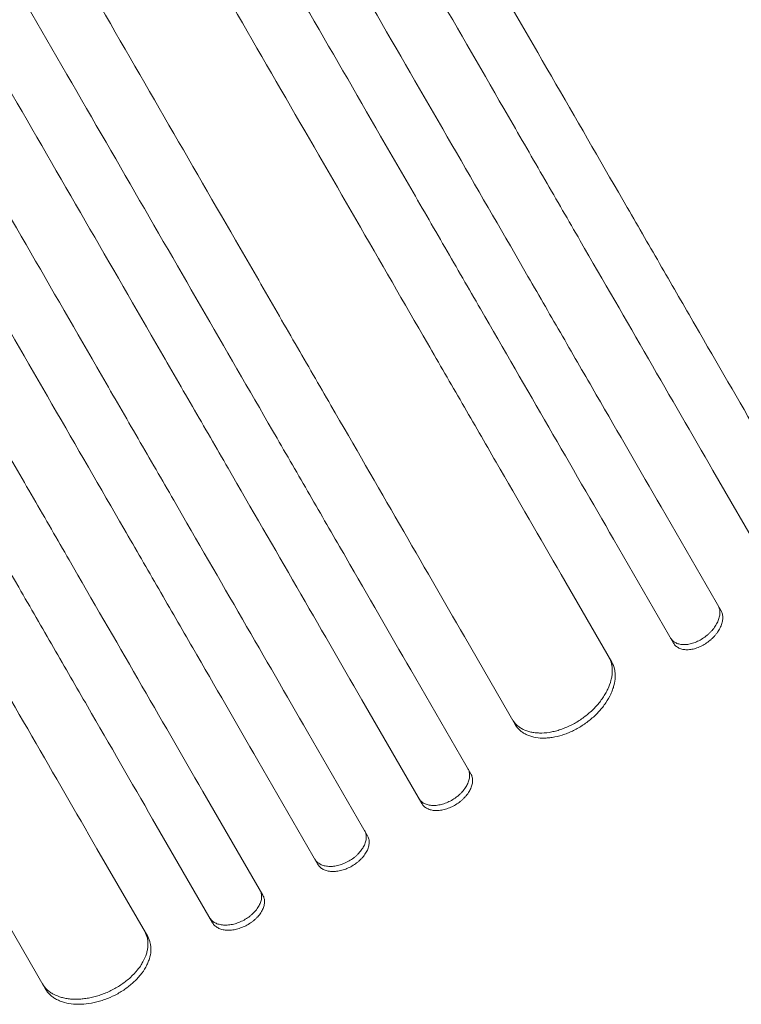
# Model space of a CAD drawing. Units: millimetres. Extents: x -5629 to 4954, y -4441 to 5481.
# Drawn here: x -1596 to -1407, y 2577 to 2835 of the extents above; entities that cross this region are included whole.
import ezdxf

# ---------------------------------------------------------------- set-up
doc = ezdxf.new("R2010")
doc.units = ezdxf.units.MM
doc.header["$LTSCALE"] = 20
doc.layers.add('2d', color=230, linetype='Continuous')

msp = doc.modelspace()

# ---------------------------------------------------------------- linework, layer by layer
at = {"layer": '2d', "lineweight": 0}
for p, q in [((-1398.9, 2689.96), (-1414.59, 2717.14)), ((-1428.15, 2707.63), (-1412.46, 2680.45)), ((-1424.88, 2671.96), (-1440.57, 2699.13)), ((-1454.31, 2689.95), (-1441.04, 2666.95)), ((-1466.28, 2650.67), (-1479.56, 2673.67)), ((-1493.57, 2664.94), (-1477.88, 2637.77)), ((-1490.71, 2629.99), (-1506.4, 2657.16)), ((-1520.6, 2648.75), (-1504.91, 2621.58)), ((-1517.9, 2614.08), (-1533.59, 2641.25)), ((-1547.97, 2633.16), (-1532.28, 2605.99)), ((-1545.43, 2598.77), (-1561.12, 2625.94)), ((-1575.68, 2618.17), (-1562.41, 2595.17)), ((-1589.13, 2581.45), (-1602.4, 2604.45))]:
    msp.add_line(p, q, dxfattribs=at)
for points, knots in [([(-1402.34, 2725.93), (-1407.8, 2735.38), (-1413.42, 2745.12), (-1422.1, 2760.15), (-1425.04, 2765.24), (-1430.97, 2775.52), (-1433.98, 2780.72), (-1449.16, 2807.02), (-1461.85, 2829), (-1488.29, 2874.8), (-1502.05, 2898.63), (-1519.93, 2929.6), (-1523.54, 2935.85), (-1529.01, 2945.32), (-1530.84, 2948.48), (-1534.5, 2954.83), (-1536.34, 2958.02), (-1545.56, 2973.98), (-1553.01, 2986.89), (-1575.6, 3026.01), (-1590.97, 3052.63), (-1622.32, 3106.94), (-1638.3, 3134.62), (-1662.74, 3176.96), (-1670.97, 3191.2), (-1681.35, 3209.18), (-1683.43, 3212.79), (-1687.6, 3220.01), (-1689.68, 3223.62), (-1695.94, 3234.46), (-1700.12, 3241.7), (-1721.06, 3277.96), (-1737.92, 3307.16), (-1754.88, 3336.54)], [0, 0, 0, 0, 0.050942, 0.050942, 0.076413, 0.076413, 0.1018839, 0.1018839, 0.2037679, 0.2037679, 0.3056518, 0.3056518, 0.3311228, 0.3311228, 0.3438583, 0.3438583, 0.3565938, 0.3565938, 0.4075358, 0.4075358, 0.5094197, 0.5094197, 0.6113037, 0.6113037, 0.6622457, 0.6622457, 0.6749812, 0.6749812, 0.6877167, 0.6877167, 0.7131876, 0.7131876, 0.8150716, 0.8150716, 0.8150716, 0.8150716]), ([(-1767.82, 3328.96), (-1759.32, 3314.23), (-1750.84, 3299.54), (-1738.15, 3277.56), (-1733.92, 3270.23), (-1725.49, 3255.63), (-1721.29, 3248.36), (-1700.35, 3212.1), (-1683.83, 3183.47), (-1651.2, 3126.96), (-1635.1, 3099.08), (-1615.25, 3064.7), (-1611.3, 3057.85), (-1605.38, 3047.61), (-1603.42, 3044.2), (-1599.5, 3037.42), (-1597.55, 3034.04), (-1587.84, 3017.22), (-1580.19, 3003.96), (-1557.57, 2964.78), (-1542.94, 2939.45), (-1514.59, 2890.35), (-1500.87, 2866.58), (-1480.97, 2832.12), (-1474.45, 2820.83), (-1466.45, 2806.97), (-1464.86, 2804.21), (-1461.69, 2798.72), (-1460.12, 2796), (-1455.43, 2787.87), (-1452.34, 2782.53), (-1437.1, 2756.13), (-1425.53, 2736.09), (-1414.59, 2717.14)], [0, 0, 0, 0, 0.0510415, 0.0510415, 0.0765623, 0.0765623, 0.1020831, 0.1020831, 0.2041661, 0.2041661, 0.3062492, 0.3062492, 0.33177, 0.33177, 0.3445303, 0.3445303, 0.3572907, 0.3572907, 0.4083323, 0.4083323, 0.5104153, 0.5104153, 0.6124984, 0.6124984, 0.6635399, 0.6635399, 0.6763003, 0.6763003, 0.6890607, 0.6890607, 0.7145814, 0.7145814, 0.8166645, 0.8166645, 0.8166645, 0.8166645]), ([(-1428.15, 2707.63), (-1433.63, 2717.13), (-1439.28, 2726.9), (-1447.99, 2741.99), (-1450.94, 2747.1), (-1456.9, 2757.42), (-1459.91, 2762.64), (-1475.16, 2789.05), (-1487.9, 2811.11), (-1514.45, 2857.1), (-1528.26, 2881.03), (-1546.22, 2912.12), (-1549.84, 2918.4), (-1557.16, 2931.08), (-1560.84, 2937.45), (-1571.94, 2956.68), (-1579.42, 2969.63), (-1602.09, 3008.9), (-1617.52, 3035.62), (-1648.99, 3090.13), (-1665.03, 3117.92), (-1689.57, 3160.42), (-1697.83, 3174.72), (-1708.25, 3192.78), (-1710.34, 3196.4), (-1714.52, 3203.64), (-1716.62, 3207.26), (-1722.9, 3218.15), (-1727.09, 3225.42), (-1748.11, 3261.81), (-1765.03, 3291.12), (-1782.06, 3320.62)], [0, 0, 0, 0, 0.0511382, 0.0511382, 0.0767072, 0.0767072, 0.1022763, 0.1022763, 0.2045526, 0.2045526, 0.306829, 0.306829, 0.332398, 0.332398, 0.3579671, 0.3579671, 0.4091053, 0.4091053, 0.5113816, 0.5113816, 0.6136579, 0.6136579, 0.6647961, 0.6647961, 0.6775806, 0.6775806, 0.6903652, 0.6903652, 0.7159342, 0.7159342, 0.8182106, 0.8182106, 0.8182106, 0.8182106]), ([(-1795.01, 3313.05), (-1786.48, 3298.28), (-1777.97, 3283.54), (-1765.24, 3261.48), (-1760.99, 3254.13), (-1752.54, 3239.48), (-1748.32, 3232.18), (-1727.32, 3195.8), (-1710.73, 3167.08), (-1678, 3110.37), (-1661.84, 3082.39), (-1641.92, 3047.9), (-1637.95, 3041.02), (-1630.04, 3027.32), (-1626.12, 3020.52), (-1614.42, 3000.26), (-1606.74, 2986.96), (-1584.05, 2947.66), (-1569.38, 2922.24), (-1540.93, 2872.97), (-1527.16, 2849.11), (-1507.18, 2814.52), (-1500.64, 2803.19), (-1492.61, 2789.28), (-1491.01, 2786.51), (-1487.83, 2781), (-1486.26, 2778.27), (-1481.55, 2770.12), (-1478.45, 2764.75), (-1463.16, 2738.26), (-1451.55, 2718.15), (-1440.57, 2699.13)], [0, 0, 0, 0, 0.0512151, 0.0512151, 0.0768227, 0.0768227, 0.1024303, 0.1024303, 0.2048606, 0.2048606, 0.3072908, 0.3072908, 0.3328984, 0.3328984, 0.358506, 0.358506, 0.4097211, 0.4097211, 0.5121514, 0.5121514, 0.6145817, 0.6145817, 0.6657968, 0.6657968, 0.6786006, 0.6786006, 0.6914044, 0.6914044, 0.717012, 0.717012, 0.8194423, 0.8194423, 0.8194423, 0.8194423]), ([(-1454.31, 2689.95), (-1459.81, 2699.47), (-1465.47, 2709.27), (-1474.21, 2724.41), (-1477.17, 2729.53), (-1483.14, 2739.88), (-1486.17, 2745.12), (-1501.46, 2771.6), (-1514.24, 2793.73), (-1540.87, 2839.87), (-1554.73, 2863.87), (-1572.73, 2895.05), (-1576.37, 2901.35), (-1583.71, 2914.06), (-1587.4, 2920.46), (-1598.53, 2939.73), (-1606.03, 2952.73), (-1628.77, 2992.11), (-1644.24, 3018.91), (-1675.8, 3073.57), (-1691.89, 3101.44), (-1716.5, 3144.07), (-1724.79, 3158.42), (-1735.24, 3176.53), (-1737.34, 3180.16), (-1741.53, 3187.42), (-1743.63, 3191.06), (-1749.93, 3201.97), (-1754.14, 3209.26), (-1775.21, 3245.76), (-1792.18, 3275.15), (-1809.26, 3304.74)], [0, 0, 0, 0, 0.0512878, 0.0512878, 0.0769317, 0.0769317, 0.1025756, 0.1025756, 0.2051513, 0.2051513, 0.3077269, 0.3077269, 0.3333708, 0.3333708, 0.3590147, 0.3590147, 0.4103025, 0.4103025, 0.5128782, 0.5128782, 0.6154538, 0.6154538, 0.6667416, 0.6667416, 0.6795636, 0.6795636, 0.6923855, 0.6923855, 0.7180294, 0.7180294, 0.8206051, 0.8206051, 0.8206051, 0.8206051]), ([(-1835.2, 3289.65), (-1826.64, 3274.83), (-1818.1, 3260.04), (-1805.32, 3237.9), (-1801.06, 3230.53), (-1792.58, 3215.83), (-1788.35, 3208.51), (-1767.27, 3172.01), (-1750.63, 3143.19), (-1717.78, 3086.29), (-1701.57, 3058.21), (-1681.59, 3023.6), (-1677.6, 3016.69), (-1669.67, 3002.95), (-1665.73, 2996.12), (-1654, 2975.81), (-1646.29, 2962.46), (-1623.53, 2923.03), (-1608.8, 2897.53), (-1580.26, 2848.09), (-1566.44, 2824.15), (-1546.4, 2789.44), (-1539.83, 2778.07), (-1531.77, 2764.11), (-1530.17, 2761.33), (-1526.98, 2755.81), (-1525.4, 2753.06), (-1520.67, 2744.89), (-1517.57, 2739.5), (-1502.22, 2712.92), (-1490.57, 2692.75), (-1479.56, 2673.67)], [0, 0, 0, 0, 0.051387, 0.051387, 0.0770805, 0.0770805, 0.102774, 0.102774, 0.205548, 0.205548, 0.308322, 0.308322, 0.3340155, 0.3340155, 0.359709, 0.359709, 0.411096, 0.411096, 0.51387, 0.51387, 0.6166441, 0.6166441, 0.6680311, 0.6680311, 0.6808778, 0.6808778, 0.6937246, 0.6937246, 0.7194181, 0.7194181, 0.8221921, 0.8221921, 0.8221921, 0.8221921]), ([(-1493.57, 2664.94), (-1499.08, 2674.49), (-1504.76, 2684.32), (-1513.52, 2699.5), (-1516.49, 2704.63), (-1522.48, 2715.01), (-1525.51, 2720.26), (-1540.84, 2746.82), (-1553.65, 2769.01), (-1580.36, 2815.27), (-1594.26, 2839.33), (-1610.51, 2867.48), (-1612.32, 2870.62), (-1615.97, 2876.94), (-1617.8, 2880.11), (-1623.32, 2889.67), (-1627.02, 2896.08), (-1638.18, 2915.4), (-1645.69, 2928.43), (-1668.49, 2967.91), (-1699.51, 3021.64), (-1731.78, 3077.54), (-1756.46, 3120.28), (-1764.77, 3134.66), (-1775.25, 3152.82), (-1777.35, 3156.46), (-1781.56, 3163.74), (-1783.66, 3167.39), (-1789.98, 3178.33), (-1794.2, 3185.64), (-1815.32, 3222.23), (-1832.34, 3251.7), (-1849.47, 3281.37)], [0, 0, 0, 0, 0.0514234, 0.0514234, 0.0771352, 0.0771352, 0.1028469, 0.1028469, 0.2056938, 0.2056938, 0.3085407, 0.3085407, 0.3213965, 0.3213965, 0.3342524, 0.3342524, 0.3599641, 0.3599641, 0.4113876, 0.4113876, 0.5142344, 0.6170813, 0.6170813, 0.6685048, 0.6685048, 0.6813606, 0.6813606, 0.6942165, 0.6942165, 0.7199282, 0.7199282, 0.8227751, 0.8227751, 0.8227751, 0.8227751]), ([(-1862.45, 3273.85), (-1853.88, 3259.01), (-1845.33, 3244.2), (-1832.54, 3222.04), (-1828.27, 3214.66), (-1819.78, 3199.95), (-1815.54, 3192.62), (-1794.45, 3156.07), (-1777.79, 3127.22), (-1744.9, 3070.25), (-1728.67, 3042.15), (-1710.66, 3010.96), (-1708.67, 3007.5), (-1704.68, 3000.59), (-1702.69, 2997.14), (-1696.73, 2986.82), (-1692.78, 2979.99), (-1681.04, 2959.65), (-1673.33, 2946.29), (-1650.54, 2906.81), (-1635.8, 2881.28), (-1607.22, 2831.79), (-1593.38, 2807.82), (-1573.32, 2773.07), (-1566.74, 2761.68), (-1558.68, 2747.7), (-1557.07, 2744.92), (-1553.88, 2739.39), (-1552.29, 2736.65), (-1547.56, 2728.46), (-1544.45, 2723.07), (-1529.09, 2696.46), (-1517.43, 2676.26), (-1506.4, 2657.16)], [0, 0, 0, 0, 0.0514455, 0.0514455, 0.0771683, 0.0771683, 0.102891, 0.102891, 0.205782, 0.205782, 0.308673, 0.308673, 0.3215344, 0.3215344, 0.3343958, 0.3343958, 0.3601185, 0.3601185, 0.411564, 0.411564, 0.514455, 0.514455, 0.617346, 0.617346, 0.6687916, 0.6687916, 0.6816529, 0.6816529, 0.6945143, 0.6945143, 0.7202371, 0.7202371, 0.8231281, 0.8231281, 0.8231281, 0.8231281]), ([(-1876.73, 3265.59), (-1868.16, 3250.75), (-1859.61, 3235.94), (-1846.81, 3213.77), (-1842.55, 3206.39), (-1834.05, 3191.67), (-1829.82, 3184.34), (-1808.71, 3147.78), (-1792.05, 3118.92), (-1759.16, 3061.95), (-1742.92, 3033.83), (-1724.91, 3002.63), (-1722.91, 2999.17), (-1718.92, 2992.26), (-1716.93, 2988.81), (-1710.97, 2978.49), (-1707.03, 2971.66), (-1695.28, 2951.31), (-1687.57, 2937.95), (-1664.77, 2898.47), (-1650.03, 2872.93), (-1621.44, 2823.42), (-1607.6, 2799.45), (-1587.53, 2764.69), (-1580.96, 2753.3), (-1572.89, 2739.32), (-1571.28, 2736.54), (-1568.09, 2731.01), (-1566.5, 2728.26), (-1561.77, 2720.07), (-1558.66, 2714.68), (-1543.29, 2688.06), (-1531.63, 2667.86), (-1520.6, 2648.75)], [0, 0, 0, 0, 0.0514576, 0.0514576, 0.0771864, 0.0771864, 0.1029153, 0.1029153, 0.2058305, 0.2058305, 0.3087458, 0.3087458, 0.3216102, 0.3216102, 0.3344746, 0.3344746, 0.3602034, 0.3602034, 0.411661, 0.411661, 0.5145763, 0.5145763, 0.6174915, 0.6174915, 0.6689492, 0.6689492, 0.6818136, 0.6818136, 0.694678, 0.694678, 0.7204068, 0.7204068, 0.8233221, 0.8233221, 0.8233221, 0.8233221]), ([(-1533.59, 2641.25), (-1539.1, 2650.8), (-1544.78, 2660.64), (-1553.55, 2675.83), (-1556.52, 2680.96), (-1562.51, 2691.35), (-1565.55, 2696.61), (-1580.89, 2723.18), (-1593.71, 2745.39), (-1620.44, 2791.68), (-1634.34, 2815.76), (-1650.6, 2843.93), (-1652.42, 2847.07), (-1656.07, 2853.39), (-1657.9, 2856.56), (-1663.42, 2866.13), (-1667.12, 2872.54), (-1678.29, 2891.88), (-1685.81, 2904.91), (-1708.62, 2944.42), (-1724.14, 2971.31), (-1755.81, 3026.16), (-1771.96, 3054.12), (-1796.65, 3096.89), (-1804.96, 3111.29), (-1815.45, 3129.46), (-1817.56, 3133.1), (-1821.76, 3140.39), (-1823.87, 3144.03), (-1830.19, 3154.98), (-1834.41, 3162.29), (-1855.55, 3198.91), (-1872.58, 3228.4), (-1889.72, 3258.09)], [0, 0, 0, 0, 0.0514576, 0.0514576, 0.0771864, 0.0771864, 0.1029153, 0.1029153, 0.2058305, 0.2058305, 0.3087458, 0.3087458, 0.3216102, 0.3216102, 0.3344746, 0.3344746, 0.3602034, 0.3602034, 0.411661, 0.411661, 0.5145763, 0.5145763, 0.6174915, 0.6174915, 0.6689492, 0.6689492, 0.6818136, 0.6818136, 0.694678, 0.694678, 0.7204068, 0.7204068, 0.8233221, 0.8233221, 0.8233221, 0.8233221]), ([(-1904.01, 3249.85), (-1895.45, 3235.01), (-1886.9, 3220.2), (-1874.1, 3198.04), (-1869.84, 3190.66), (-1861.35, 3175.95), (-1857.11, 3168.62), (-1836.02, 3132.07), (-1819.36, 3103.22), (-1786.47, 3046.25), (-1770.24, 3018.15), (-1752.23, 2986.96), (-1750.23, 2983.5), (-1746.25, 2976.59), (-1744.26, 2973.14), (-1738.3, 2962.82), (-1734.35, 2955.99), (-1722.61, 2935.65), (-1714.9, 2922.29), (-1692.11, 2882.81), (-1677.37, 2857.28), (-1648.79, 2807.79), (-1634.95, 2783.82), (-1614.89, 2749.07), (-1608.31, 2737.68), (-1600.24, 2723.7), (-1598.64, 2720.92), (-1595.45, 2715.39), (-1593.86, 2712.65), (-1589.13, 2704.46), (-1586.02, 2699.07), (-1570.66, 2672.46), (-1559, 2652.26), (-1547.97, 2633.16)], [0, 0, 0, 0, 0.0514455, 0.0514455, 0.0771683, 0.0771683, 0.102891, 0.102891, 0.205782, 0.205782, 0.308673, 0.308673, 0.3215344, 0.3215344, 0.3343958, 0.3343958, 0.3601185, 0.3601185, 0.411564, 0.411564, 0.514455, 0.514455, 0.617346, 0.617346, 0.6687916, 0.6687916, 0.6816529, 0.6816529, 0.6945143, 0.6945143, 0.7202371, 0.7202371, 0.8231281, 0.8231281, 0.8231281, 0.8231281]), ([(-1561.12, 2625.94), (-1566.63, 2635.49), (-1572.31, 2645.32), (-1581.07, 2660.5), (-1584.04, 2665.63), (-1590.03, 2676.01), (-1593.06, 2681.26), (-1608.39, 2707.82), (-1621.2, 2730.01), (-1647.91, 2776.27), (-1661.81, 2800.33), (-1678.06, 2828.48), (-1679.87, 2831.62), (-1683.52, 2837.94), (-1685.35, 2841.11), (-1690.87, 2850.67), (-1694.57, 2857.08), (-1705.73, 2876.4), (-1713.24, 2889.43), (-1736.04, 2928.91), (-1767.06, 2982.64), (-1799.33, 3038.54), (-1824.01, 3081.28), (-1832.32, 3095.66), (-1842.8, 3113.82), (-1844.9, 3117.46), (-1849.11, 3124.74), (-1851.21, 3128.39), (-1857.53, 3139.33), (-1861.75, 3146.64), (-1882.87, 3183.23), (-1899.89, 3212.7), (-1917.02, 3242.37)], [0, 0, 0, 0, 0.0514234, 0.0514234, 0.0771352, 0.0771352, 0.1028469, 0.1028469, 0.2056938, 0.2056938, 0.3085407, 0.3085407, 0.3213965, 0.3213965, 0.3342524, 0.3342524, 0.3599641, 0.3599641, 0.4113876, 0.4113876, 0.5142344, 0.6170813, 0.6170813, 0.6685048, 0.6685048, 0.6813606, 0.6813606, 0.6942165, 0.6942165, 0.7199282, 0.7199282, 0.8227751, 0.8227751, 0.8227751, 0.8227751]), ([(-1931.32, 3234.15), (-1922.77, 3219.33), (-1914.23, 3204.54), (-1901.45, 3182.4), (-1897.19, 3175.03), (-1888.71, 3160.33), (-1884.48, 3153.01), (-1863.4, 3116.51), (-1846.76, 3087.69), (-1813.91, 3030.79), (-1797.7, 3002.71), (-1777.72, 2968.1), (-1773.73, 2961.19), (-1765.8, 2947.45), (-1761.86, 2940.62), (-1750.13, 2920.31), (-1742.42, 2906.96), (-1719.65, 2867.53), (-1704.93, 2842.03), (-1676.39, 2792.59), (-1662.57, 2768.65), (-1642.53, 2733.94), (-1635.96, 2722.57), (-1627.9, 2708.61), (-1626.3, 2705.83), (-1623.11, 2700.31), (-1621.53, 2697.56), (-1616.8, 2689.39), (-1613.69, 2684), (-1598.35, 2657.42), (-1586.7, 2637.25), (-1575.68, 2618.17)], [0, 0, 0, 0, 0.051387, 0.051387, 0.0770805, 0.0770805, 0.102774, 0.102774, 0.205548, 0.205548, 0.308322, 0.308322, 0.3340155, 0.3340155, 0.359709, 0.359709, 0.411096, 0.411096, 0.51387, 0.51387, 0.6166441, 0.6166441, 0.6680311, 0.6680311, 0.6808778, 0.6808778, 0.6937246, 0.6937246, 0.7194181, 0.7194181, 0.8221921, 0.8221921, 0.8221921, 0.8221921]), ([(-1417.02, 2673.35), (-1416.61, 2673.63), (-1416.22, 2673.93), (-1415.67, 2674.41), (-1415.5, 2674.58), (-1415.15, 2674.93), (-1414.99, 2675.11), (-1414.52, 2675.65), (-1414.23, 2676.02), (-1413.74, 2676.79), (-1413.52, 2677.18), (-1413.17, 2677.96), (-1413.03, 2678.35), (-1412.89, 2678.93), (-1412.85, 2679.12), (-1412.8, 2679.49), (-1412.78, 2679.67), (-1412.77, 2680.21), (-1412.8, 2680.56), (-1412.95, 2681.21), (-1413.07, 2681.51), (-1413.23, 2681.79)], [0, 0, 0, 0, 0.00146842, 0.00146842, 0.00220262, 0.00220262, 0.00293683, 0.00293683, 0.00440525, 0.00440525, 0.00587367, 0.00587367, 0.00734208, 0.00734208, 0.00807629, 0.00807629, 0.0088105, 0.0088105, 0.01027892, 0.01027892, 0.01174733, 0.01174733, 0.01174733, 0.01174733]), ([(-1412.46, 2680.45), (-1412.3, 2680.18), (-1412.18, 2679.88), (-1412.07, 2679.39), (-1412.04, 2679.23), (-1412.01, 2678.88), (-1412, 2678.7), (-1412.02, 2678.16), (-1412.07, 2677.79), (-1412.26, 2677.03), (-1412.4, 2676.63), (-1412.75, 2675.85), (-1412.96, 2675.47), (-1413.33, 2674.89), (-1413.47, 2674.7), (-1413.75, 2674.32), (-1414.05, 2673.95), (-1414.38, 2673.6), (-1414.72, 2673.26), (-1414.9, 2673.09), (-1415.45, 2672.6), (-1415.84, 2672.29), (-1416.25, 2672.01)], [0, 0, 0, 0, 0.0014684, 0.0014684, 0.0022026, 0.0022026, 0.0029368, 0.0029368, 0.00440519, 0.00440519, 0.00587359, 0.00587359, 0.00734199, 0.00734199, 0.00807619, 0.00807619, 0.00881039, 0.00954459, 0.00954459, 0.01027879, 0.01027879, 0.01174718, 0.01174718, 0.01174718, 0.01174718]), ([(-1425.65, 2673.29), (-1425.49, 2673.01), (-1425.29, 2672.77), (-1424.94, 2672.45), (-1424.81, 2672.35), (-1424.54, 2672.17), (-1424.4, 2672.08), (-1423.94, 2671.86), (-1423.61, 2671.75), (-1422.9, 2671.61), (-1422.51, 2671.57), (-1421.71, 2671.58), (-1421.3, 2671.62), (-1420.66, 2671.73), (-1420.44, 2671.78), (-1420.01, 2671.9), (-1419.58, 2672.03), (-1419.14, 2672.2), (-1418.71, 2672.39), (-1418.49, 2672.49), (-1417.85, 2672.82), (-1417.43, 2673.07), (-1417.02, 2673.35)], [0, 0, 0, 0, 0.00146798, 0.00146798, 0.00220198, 0.00220198, 0.00293597, 0.00293597, 0.00440395, 0.00440395, 0.00587193, 0.00587193, 0.00733992, 0.00733992, 0.00807391, 0.00807391, 0.0088079, 0.00954189, 0.00954189, 0.01027589, 0.01027589, 0.01174387, 0.01174387, 0.01174387, 0.01174387]), ([(-1416.25, 2672.01), (-1416.66, 2671.73), (-1417.07, 2671.48), (-1417.71, 2671.16), (-1417.93, 2671.06), (-1418.36, 2670.87), (-1418.58, 2670.79), (-1419.24, 2670.56), (-1419.67, 2670.44), (-1420.52, 2670.29), (-1420.94, 2670.24), (-1421.74, 2670.24), (-1422.12, 2670.27), (-1422.66, 2670.38), (-1422.83, 2670.43), (-1423.16, 2670.54), (-1423.32, 2670.6), (-1423.77, 2670.82), (-1424.04, 2671), (-1424.52, 2671.43), (-1424.72, 2671.68), (-1424.88, 2671.96)], [0, 0, 0, 0, 0.00146798, 0.00146798, 0.00220197, 0.00220197, 0.00293595, 0.00293595, 0.00440393, 0.00440393, 0.00587191, 0.00587191, 0.00733988, 0.00733988, 0.00807387, 0.00807387, 0.00880786, 0.00880786, 0.01027584, 0.01027584, 0.01174381, 0.01174381, 0.01174381, 0.01174381]), ([(-1449.56, 2651.72), (-1448.73, 2652.25), (-1447.94, 2652.84), (-1446.83, 2653.78), (-1446.47, 2654.1), (-1445.77, 2654.77), (-1445.43, 2655.12), (-1444.47, 2656.18), (-1443.89, 2656.91), (-1443.13, 2658.03), (-1442.89, 2658.41), (-1442.45, 2659.18), (-1442.26, 2659.56), (-1441.72, 2660.71), (-1441.44, 2661.47), (-1441.15, 2662.61), (-1441.07, 2662.98), (-1440.96, 2663.72), (-1440.89, 2664.44), (-1440.91, 2665.14), (-1440.97, 2665.82), (-1441.03, 2666.15), (-1441.25, 2667.12), (-1441.48, 2667.72), (-1441.8, 2668.28)], [0, 0, 0, 0, 0.00293266, 0.00293266, 0.00439899, 0.00439899, 0.00586532, 0.00586532, 0.00879798, 0.00879798, 0.01026431, 0.01026431, 0.01173064, 0.01173064, 0.0146633, 0.0146633, 0.01612963, 0.01612963, 0.01759596, 0.01906228, 0.01906228, 0.02052861, 0.02052861, 0.02346127, 0.02346127, 0.02346127, 0.02346127]), ([(-1441.04, 2666.95), (-1440.72, 2666.39), (-1440.48, 2665.8), (-1440.26, 2664.84), (-1440.21, 2664.51), (-1440.14, 2663.83), (-1440.13, 2663.47), (-1440.17, 2662.4), (-1440.28, 2661.67), (-1440.57, 2660.54), (-1440.69, 2660.16), (-1440.97, 2659.39), (-1441.13, 2659), (-1441.66, 2657.86), (-1442.09, 2657.1), (-1442.86, 2655.97), (-1443.14, 2655.59), (-1443.71, 2654.86), (-1444.32, 2654.15), (-1444.98, 2653.46), (-1445.68, 2652.79), (-1446.04, 2652.46), (-1447.17, 2651.51), (-1447.96, 2650.93), (-1448.8, 2650.39)], [0, 0, 0, 0, 0.00293264, 0.00293264, 0.00439897, 0.00439897, 0.00586529, 0.00586529, 0.00879793, 0.00879793, 0.01026425, 0.01026425, 0.01173057, 0.01173057, 0.01466322, 0.01466322, 0.01612954, 0.01612954, 0.01759586, 0.01906218, 0.01906218, 0.02052851, 0.02052851, 0.02346115, 0.02346115, 0.02346115, 0.02346115]), ([(-1467.04, 2652), (-1466.73, 2651.44), (-1466.33, 2650.95), (-1465.63, 2650.31), (-1465.37, 2650.1), (-1464.83, 2649.73), (-1464.54, 2649.56), (-1463.62, 2649.1), (-1462.95, 2648.87), (-1461.87, 2648.63), (-1461.49, 2648.56), (-1460.72, 2648.47), (-1460.32, 2648.45), (-1459.11, 2648.43), (-1458.27, 2648.49), (-1456.97, 2648.69), (-1456.53, 2648.78), (-1455.65, 2648.99), (-1454.77, 2649.23), (-1453.89, 2649.54), (-1453.01, 2649.89), (-1452.57, 2650.08), (-1451.25, 2650.7), (-1450.4, 2651.18), (-1449.56, 2651.72)], [0, 0, 0, 0, 0.00293156, 0.00293156, 0.00439735, 0.00439735, 0.00586313, 0.00586313, 0.00879469, 0.00879469, 0.01026047, 0.01026047, 0.01172626, 0.01172626, 0.01465782, 0.01465782, 0.0161236, 0.0161236, 0.01758938, 0.01905517, 0.01905517, 0.02052095, 0.02052095, 0.02345251, 0.02345251, 0.02345251, 0.02345251]), ([(-1448.8, 2650.39), (-1449.63, 2649.85), (-1450.48, 2649.38), (-1451.78, 2648.76), (-1452.22, 2648.57), (-1453.1, 2648.22), (-1453.55, 2648.06), (-1454.88, 2647.64), (-1455.75, 2647.43), (-1457.05, 2647.23), (-1457.48, 2647.18), (-1458.33, 2647.12), (-1458.74, 2647.11), (-1459.95, 2647.13), (-1460.72, 2647.21), (-1461.81, 2647.46), (-1462.16, 2647.56), (-1462.83, 2647.79), (-1463.47, 2648.06), (-1464.05, 2648.39), (-1464.59, 2648.76), (-1464.85, 2648.97), (-1465.56, 2649.62), (-1465.96, 2650.12), (-1466.28, 2650.67)], [0, 0, 0, 0, 0.00293156, 0.00293156, 0.00439734, 0.00439734, 0.00586312, 0.00586312, 0.00879468, 0.00879468, 0.01026046, 0.01026046, 0.01172625, 0.01172625, 0.01465781, 0.01465781, 0.01612359, 0.01612359, 0.01758937, 0.01905515, 0.01905515, 0.02052093, 0.02052093, 0.02345249, 0.02345249, 0.02345249, 0.02345249]), ([(-1482.64, 2631.01), (-1482.22, 2631.27), (-1481.82, 2631.55), (-1481.25, 2632), (-1481.07, 2632.16), (-1480.71, 2632.49), (-1480.54, 2632.65), (-1480.05, 2633.17), (-1479.75, 2633.52), (-1479.23, 2634.25), (-1479.01, 2634.62), (-1478.64, 2635.37), (-1478.49, 2635.74), (-1478.34, 2636.3), (-1478.3, 2636.48), (-1478.24, 2636.85), (-1478.21, 2637.2), (-1478.21, 2637.54), (-1478.24, 2637.88), (-1478.27, 2638.04), (-1478.38, 2638.53), (-1478.49, 2638.82), (-1478.65, 2639.1)], [0, 0, 0, 0, 0.00146489, 0.00146489, 0.00219734, 0.00219734, 0.00292978, 0.00292978, 0.00439467, 0.00439467, 0.00585956, 0.00585956, 0.00732445, 0.00732445, 0.0080569, 0.0080569, 0.00878934, 0.00952179, 0.00952179, 0.01025424, 0.01025424, 0.01171913, 0.01171913, 0.01171913, 0.01171913]), ([(-1477.88, 2637.77), (-1477.73, 2637.5), (-1477.61, 2637.2), (-1477.5, 2636.72), (-1477.48, 2636.56), (-1477.45, 2636.22), (-1477.44, 2636.05), (-1477.46, 2635.52), (-1477.52, 2635.16), (-1477.72, 2634.43), (-1477.87, 2634.05), (-1478.24, 2633.3), (-1478.46, 2632.93), (-1478.85, 2632.38), (-1478.99, 2632.2), (-1479.29, 2631.84), (-1479.6, 2631.5), (-1479.94, 2631.17), (-1480.29, 2630.84), (-1480.48, 2630.68), (-1481.05, 2630.23), (-1481.45, 2629.94), (-1481.88, 2629.69)], [0, 0, 0, 0, 0.00146489, 0.00146489, 0.00219733, 0.00219733, 0.00292978, 0.00292978, 0.00439467, 0.00439467, 0.00585956, 0.00585956, 0.00732445, 0.00732445, 0.00805689, 0.00805689, 0.00878934, 0.00952178, 0.00952178, 0.01025422, 0.01025422, 0.01171911, 0.01171911, 0.01171911, 0.01171911]), ([(-1491.48, 2631.31), (-1491.32, 2631.04), (-1491.12, 2630.79), (-1490.77, 2630.47), (-1490.64, 2630.36), (-1490.37, 2630.17), (-1490.22, 2630.09), (-1489.76, 2629.85), (-1489.42, 2629.73), (-1488.69, 2629.56), (-1488.3, 2629.51), (-1487.48, 2629.48), (-1487.06, 2629.5), (-1486.4, 2629.59), (-1486.18, 2629.63), (-1485.73, 2629.72), (-1485.29, 2629.84), (-1484.84, 2629.98), (-1484.39, 2630.14), (-1484.17, 2630.24), (-1483.5, 2630.53), (-1483.07, 2630.76), (-1482.64, 2631.01)], [0, 0, 0, 0, 0.00146477, 0.00146477, 0.00219715, 0.00219715, 0.00292954, 0.00292954, 0.00439431, 0.00439431, 0.00585908, 0.00585908, 0.00732385, 0.00732385, 0.00805623, 0.00805623, 0.00878862, 0.009521, 0.009521, 0.01025338, 0.01025338, 0.01171815, 0.01171815, 0.01171815, 0.01171815]), ([(-1481.88, 2629.69), (-1482.3, 2629.43), (-1482.73, 2629.2), (-1483.39, 2628.91), (-1483.62, 2628.82), (-1484.06, 2628.66), (-1484.29, 2628.58), (-1484.97, 2628.39), (-1485.41, 2628.29), (-1486.28, 2628.18), (-1486.71, 2628.15), (-1487.53, 2628.18), (-1487.92, 2628.23), (-1488.47, 2628.36), (-1488.64, 2628.41), (-1488.98, 2628.53), (-1489.3, 2628.67), (-1489.59, 2628.84), (-1489.87, 2629.03), (-1489.99, 2629.13), (-1490.35, 2629.46), (-1490.55, 2629.71), (-1490.71, 2629.99)], [0, 0, 0, 0, 0.00146477, 0.00146477, 0.00219715, 0.00219715, 0.00292954, 0.00292954, 0.00439431, 0.00439431, 0.00585908, 0.00585908, 0.00732385, 0.00732385, 0.00805623, 0.00805623, 0.00878861, 0.009521, 0.009521, 0.01025338, 0.01025338, 0.01171815, 0.01171815, 0.01171815, 0.01171815]), ([(-1509.75, 2614.96), (-1509.32, 2615.21), (-1508.92, 2615.48), (-1508.34, 2615.92), (-1508.15, 2616.07), (-1507.79, 2616.39), (-1507.62, 2616.55), (-1507.12, 2617.05), (-1506.82, 2617.4), (-1506.29, 2618.11), (-1506.06, 2618.48), (-1505.68, 2619.21), (-1505.53, 2619.58), (-1505.38, 2620.13), (-1505.34, 2620.31), (-1505.27, 2620.67), (-1505.24, 2621.02), (-1505.24, 2621.36), (-1505.27, 2621.69), (-1505.29, 2621.86), (-1505.4, 2622.33), (-1505.52, 2622.63), (-1505.68, 2622.91)], [0, 0, 0, 0, 0.00146453, 0.00146453, 0.00219679, 0.00219679, 0.00292906, 0.00292906, 0.00439359, 0.00439359, 0.00585811, 0.00585811, 0.00732264, 0.00732264, 0.00805491, 0.00805491, 0.00878717, 0.00951944, 0.00951944, 0.0102517, 0.0102517, 0.01171623, 0.01171623, 0.01171623, 0.01171623]), ([(-1504.91, 2621.58), (-1504.75, 2621.3), (-1504.64, 2621.01), (-1504.53, 2620.54), (-1504.5, 2620.37), (-1504.47, 2620.04), (-1504.47, 2619.87), (-1504.5, 2619.35), (-1504.56, 2618.99), (-1504.76, 2618.26), (-1504.91, 2617.89), (-1505.29, 2617.16), (-1505.52, 2616.79), (-1505.91, 2616.26), (-1506.06, 2616.08), (-1506.36, 2615.73), (-1506.67, 2615.39), (-1507.02, 2615.07), (-1507.38, 2614.76), (-1507.57, 2614.6), (-1508.15, 2614.16), (-1508.56, 2613.89), (-1508.98, 2613.64)], [0, 0, 0, 0, 0.00146453, 0.00146453, 0.00219679, 0.00219679, 0.00292906, 0.00292906, 0.00439359, 0.00439359, 0.00585811, 0.00585811, 0.00732264, 0.00732264, 0.00805491, 0.00805491, 0.00878717, 0.00951944, 0.00951944, 0.0102517, 0.0102517, 0.01171623, 0.01171623, 0.01171623, 0.01171623]), ([(-1518.67, 2615.41), (-1518.51, 2615.13), (-1518.31, 2614.88), (-1517.95, 2614.55), (-1517.83, 2614.45), (-1517.55, 2614.26), (-1517.4, 2614.17), (-1516.94, 2613.93), (-1516.6, 2613.81), (-1515.87, 2613.62), (-1515.47, 2613.57), (-1514.65, 2613.52), (-1514.22, 2613.54), (-1513.55, 2613.62), (-1513.33, 2613.65), (-1512.88, 2613.74), (-1512.43, 2613.84), (-1511.98, 2613.98), (-1511.52, 2614.13), (-1511.3, 2614.22), (-1510.62, 2614.5), (-1510.18, 2614.72), (-1509.75, 2614.96)], [0, 0, 0, 0, 0.00146453, 0.00146453, 0.00219679, 0.00219679, 0.00292906, 0.00292906, 0.00439359, 0.00439359, 0.00585811, 0.00585811, 0.00732264, 0.00732264, 0.00805491, 0.00805491, 0.00878717, 0.00951944, 0.00951944, 0.0102517, 0.0102517, 0.01171623, 0.01171623, 0.01171623, 0.01171623]), ([(-1508.98, 2613.64), (-1509.41, 2613.39), (-1509.85, 2613.17), (-1510.52, 2612.89), (-1510.74, 2612.81), (-1511.2, 2612.65), (-1511.43, 2612.58), (-1512.11, 2612.4), (-1512.56, 2612.32), (-1513.44, 2612.21), (-1513.87, 2612.2), (-1514.7, 2612.24), (-1515.09, 2612.29), (-1515.64, 2612.43), (-1515.82, 2612.49), (-1516.16, 2612.61), (-1516.49, 2612.76), (-1516.78, 2612.93), (-1517.05, 2613.12), (-1517.18, 2613.22), (-1517.54, 2613.56), (-1517.74, 2613.8), (-1517.9, 2614.08)], [0, 0, 0, 0, 0.00146453, 0.00146453, 0.00219679, 0.00219679, 0.00292906, 0.00292906, 0.00439359, 0.00439359, 0.00585811, 0.00585811, 0.00732264, 0.00732264, 0.00805491, 0.00805491, 0.00878717, 0.00951944, 0.00951944, 0.0102517, 0.0102517, 0.01171623, 0.01171623, 0.01171623, 0.01171623]), ([(-1537.2, 2599.51), (-1536.77, 2599.75), (-1536.36, 2600.01), (-1535.77, 2600.44), (-1535.59, 2600.59), (-1535.22, 2600.89), (-1535.04, 2601.05), (-1534.53, 2601.54), (-1534.23, 2601.87), (-1533.69, 2602.57), (-1533.46, 2602.93), (-1533.07, 2603.65), (-1532.92, 2604.01), (-1532.76, 2604.56), (-1532.72, 2604.74), (-1532.65, 2605.09), (-1532.61, 2605.44), (-1532.62, 2605.77), (-1532.64, 2606.1), (-1532.67, 2606.27), (-1532.77, 2606.74), (-1532.89, 2607.04), (-1533.05, 2607.31)], [0, 0, 0, 0, 0.00146477, 0.00146477, 0.00219715, 0.00219715, 0.00292954, 0.00292954, 0.00439431, 0.00439431, 0.00585908, 0.00585908, 0.00732385, 0.00732385, 0.00805623, 0.00805623, 0.00878862, 0.009521, 0.009521, 0.01025339, 0.01025339, 0.01171816, 0.01171816, 0.01171816, 0.01171816]), ([(-1532.28, 2605.99), (-1532.12, 2605.71), (-1532.01, 2605.42), (-1531.9, 2604.95), (-1531.88, 2604.79), (-1531.85, 2604.45), (-1531.85, 2604.28), (-1531.88, 2603.77), (-1531.94, 2603.42), (-1532.15, 2602.7), (-1532.3, 2602.33), (-1532.69, 2601.61), (-1532.92, 2601.26), (-1533.32, 2600.73), (-1533.47, 2600.56), (-1533.77, 2600.22), (-1534.09, 2599.89), (-1534.44, 2599.57), (-1534.81, 2599.27), (-1535, 2599.12), (-1535.59, 2598.69), (-1536, 2598.43), (-1536.44, 2598.19)], [0, 0, 0, 0, 0.00146477, 0.00146477, 0.00219715, 0.00219715, 0.00292954, 0.00292954, 0.00439431, 0.00439431, 0.00585907, 0.00585907, 0.00732384, 0.00732384, 0.00805623, 0.00805623, 0.00878861, 0.00952099, 0.00952099, 0.01025338, 0.01025338, 0.01171815, 0.01171815, 0.01171815, 0.01171815]), ([(-1546.2, 2600.1), (-1546.04, 2599.82), (-1545.84, 2599.58), (-1545.49, 2599.24), (-1545.36, 2599.14), (-1545.08, 2598.95), (-1544.93, 2598.86), (-1544.47, 2598.61), (-1544.12, 2598.48), (-1543.38, 2598.29), (-1542.98, 2598.22), (-1542.15, 2598.17), (-1541.72, 2598.18), (-1541.05, 2598.24), (-1540.82, 2598.27), (-1540.37, 2598.35), (-1539.91, 2598.44), (-1539.45, 2598.57), (-1539, 2598.72), (-1538.77, 2598.8), (-1538.08, 2599.07), (-1537.64, 2599.28), (-1537.2, 2599.51)], [0, 0, 0, 0, 0.00146489, 0.00146489, 0.00219734, 0.00219734, 0.00292978, 0.00292978, 0.00439467, 0.00439467, 0.00585956, 0.00585956, 0.00732445, 0.00732445, 0.0080569, 0.0080569, 0.00878934, 0.00952179, 0.00952179, 0.01025423, 0.01025423, 0.01171912, 0.01171912, 0.01171912, 0.01171912]), ([(-1536.44, 2598.19), (-1536.87, 2597.95), (-1537.31, 2597.74), (-1537.99, 2597.48), (-1538.22, 2597.4), (-1538.68, 2597.25), (-1538.91, 2597.18), (-1539.6, 2597.01), (-1540.05, 2596.94), (-1540.94, 2596.85), (-1541.38, 2596.84), (-1542.21, 2596.89), (-1542.61, 2596.96), (-1543.16, 2597.1), (-1543.35, 2597.16), (-1543.69, 2597.29), (-1544.01, 2597.44), (-1544.31, 2597.61), (-1544.58, 2597.81), (-1544.71, 2597.91), (-1545.08, 2598.25), (-1545.28, 2598.5), (-1545.43, 2598.77)], [0, 0, 0, 0, 0.00146489, 0.00146489, 0.00219733, 0.00219733, 0.00292978, 0.00292978, 0.00439467, 0.00439467, 0.00585956, 0.00585956, 0.00732445, 0.00732445, 0.00805689, 0.00805689, 0.00878934, 0.00952178, 0.00952178, 0.01025423, 0.01025423, 0.01171912, 0.01171912, 0.01171912, 0.01171912]), ([(-1571.67, 2581.22), (-1570.79, 2581.67), (-1569.96, 2582.17), (-1568.77, 2582.99), (-1568.39, 2583.27), (-1567.64, 2583.86), (-1567.28, 2584.17), (-1566.25, 2585.11), (-1565.63, 2585.77), (-1564.81, 2586.78), (-1564.55, 2587.13), (-1564.08, 2587.83), (-1563.86, 2588.19), (-1563.27, 2589.24), (-1562.96, 2589.95), (-1562.63, 2591.02), (-1562.54, 2591.38), (-1562.41, 2592.07), (-1562.32, 2592.76), (-1562.32, 2593.43), (-1562.37, 2594.08), (-1562.42, 2594.41), (-1562.63, 2595.35), (-1562.85, 2595.94), (-1563.17, 2596.5)], [0, 0, 0, 0, 0.00293157, 0.00293157, 0.00439736, 0.00439736, 0.00586314, 0.00586314, 0.00879471, 0.00879471, 0.0102605, 0.0102605, 0.01172628, 0.01172628, 0.01465785, 0.01465785, 0.01612364, 0.01612364, 0.01758942, 0.01905521, 0.01905521, 0.02052099, 0.02052099, 0.02345256, 0.02345256, 0.02345256, 0.02345256]), ([(-1562.41, 2595.17), (-1562.09, 2594.62), (-1561.86, 2594.03), (-1561.65, 2593.09), (-1561.6, 2592.77), (-1561.55, 2592.12), (-1561.55, 2591.78), (-1561.61, 2590.76), (-1561.75, 2590.06), (-1562.08, 2589), (-1562.21, 2588.64), (-1562.52, 2587.93), (-1562.7, 2587.57), (-1563.28, 2586.51), (-1563.75, 2585.82), (-1564.58, 2584.79), (-1564.88, 2584.45), (-1565.5, 2583.8), (-1566.15, 2583.16), (-1566.86, 2582.55), (-1567.6, 2581.96), (-1567.99, 2581.67), (-1569.18, 2580.84), (-1570.02, 2580.34), (-1570.91, 2579.89)], [0, 0, 0, 0, 0.00293155, 0.00293155, 0.00439733, 0.00439733, 0.00586311, 0.00586311, 0.00879466, 0.00879466, 0.01026044, 0.01026044, 0.01172622, 0.01172622, 0.01465777, 0.01465777, 0.01612355, 0.01612355, 0.01758933, 0.01905511, 0.01905511, 0.02052088, 0.02052088, 0.02345244, 0.02345244, 0.02345244, 0.02345244]), ([(-1589.89, 2582.78), (-1589.58, 2582.22), (-1589.17, 2581.73), (-1588.46, 2581.05), (-1588.2, 2580.84), (-1587.64, 2580.44), (-1587.34, 2580.26), (-1586.39, 2579.75), (-1585.7, 2579.48), (-1584.58, 2579.17), (-1584.19, 2579.08), (-1583.38, 2578.94), (-1582.97, 2578.88), (-1581.71, 2578.77), (-1580.83, 2578.77), (-1579.47, 2578.87), (-1579.01, 2578.92), (-1578.09, 2579.05), (-1577.17, 2579.22), (-1576.24, 2579.45), (-1575.31, 2579.72), (-1574.85, 2579.87), (-1573.46, 2580.37), (-1572.55, 2580.77), (-1571.67, 2581.22)], [0, 0, 0, 0, 0.00293266, 0.00293266, 0.00439899, 0.00439899, 0.00586531, 0.00586531, 0.00879797, 0.00879797, 0.0102643, 0.0102643, 0.01173063, 0.01173063, 0.01466328, 0.01466328, 0.01612961, 0.01612961, 0.01759594, 0.01906227, 0.01906227, 0.0205286, 0.0205286, 0.02346126, 0.02346126, 0.02346126, 0.02346126]), ([(-1570.91, 2579.89), (-1571.79, 2579.44), (-1572.69, 2579.05), (-1574.06, 2578.55), (-1574.52, 2578.4), (-1575.45, 2578.13), (-1575.92, 2578.01), (-1577.32, 2577.71), (-1578.23, 2577.57), (-1579.59, 2577.47), (-1580.04, 2577.46), (-1580.92, 2577.46), (-1581.35, 2577.48), (-1582.61, 2577.59), (-1583.41, 2577.73), (-1584.54, 2578.04), (-1584.91, 2578.16), (-1585.6, 2578.44), (-1586.26, 2578.74), (-1586.85, 2579.1), (-1587.41, 2579.5), (-1587.68, 2579.71), (-1588.4, 2580.39), (-1588.81, 2580.89), (-1589.13, 2581.45)], [0, 0, 0, 0, 0.00293265, 0.00293265, 0.00439897, 0.00439897, 0.00586529, 0.00586529, 0.00879794, 0.00879794, 0.01026426, 0.01026426, 0.01173058, 0.01173058, 0.01466323, 0.01466323, 0.01612955, 0.01612955, 0.01759588, 0.0190622, 0.0190622, 0.02052852, 0.02052852, 0.02346117, 0.02346117, 0.02346117, 0.02346117])]:
    msp.add_open_spline(points, degree=3, knots=knots, dxfattribs=at)

doc.saveas('drawing.dxf')
